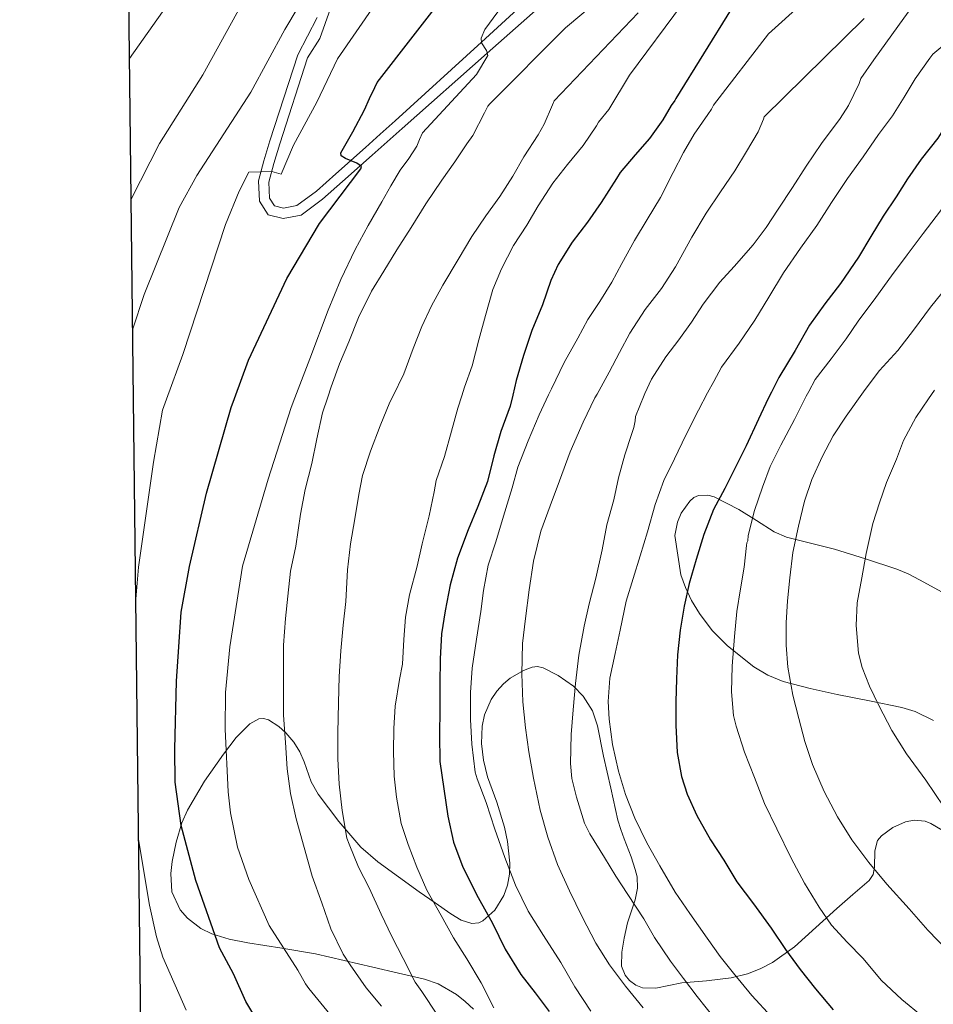
# Model space of a CAD drawing. Extents: x 580132 to 587001, y 738357 to 743068.
# Drawn here: x 580132 to 580348, y 740529 to 740762 of the extents above; entities that cross this region are included whole.
import ezdxf

# ---------------------------------------------------------------- set-up
doc = ezdxf.new("R2010")
doc.units = 0
doc.header["$MEASUREMENT"] = 0
doc.linetypes.add('DGN Style 3', pattern=[108.25521, 77.32515000000001, -30.93006])
for name, color, linetype in [('Nivel 21', 7, 'Continuous'), ('Nivel 35', 7, 'Continuous'), ('Nivel 4', 7, 'Continuous'), ('Nivel 49', 7, 'Continuous'), ('Nivel 5', 7, 'Continuous'), ('Nivel 57', 7, 'Continuous'), ('Nivel 59', 7, 'Continuous'), ('Nivel 61', 7, 'Continuous')]:
    doc.layers.add(name, color=color, linetype=linetype)

msp = doc.modelspace()

# ---------------------------------------------------------------- linework, layer by layer
at = {"layer": 'Nivel 21', "color": 7, "linetype": 'DGN Style 3', "lineweight": 0}
msp.add_polyline3d([(580215.619, 740794.6340000001, 913.3960000000001), (580202.638, 740757.825, 915.922), (580199.77, 740753.254, 915.988), (580193.1510000001, 740732.966, 918.943), (580191.76, 740728.271, 919.624), (580190.585, 740723.902, 920.41), (580190.7749999999, 740720.1059999999, 921.13), (580191.926, 740718.264, 921.37), (580194.031, 740717.744, 921.97), (580197.2479999999, 740718.345, 922.51), (580201.8400000001, 740721.771, 923.41), (580206.412, 740725.831, 923.99), (580213.4380000001, 740732.0719999999, 925.9490000000001), (580216.959, 740735.199, 926.7810000000001), (580220.506, 740738.3489999999, 920.009), (580240.892, 740757.0160000001, 930), (580271.2590000001, 740784.8230000001, 934.927)], dxfattribs=at)
at = {"layer": 'Nivel 21', "color": 7, "linetype": 'Continuous', "lineweight": 0}
msp.add_polyline3d([(580202.0519999999, 740762.8360000001, 915.662), (580197.4820000001, 740754.0009999999, 917.1700000000001), (580190.852, 740733.682, 918.943), (580189.443, 740728.926, 919.624), (580188.1610000001, 740724.1610000001, 920.41), (580188.4010000001, 740719.361, 921.13), (580190.4010000001, 740716.1610000001, 921.37), (580193.9610000001, 740715.281, 921.97), (580198.2409999999, 740716.081, 922.51), (580203.281, 740719.841, 923.41), (580208.006, 740724.037, 923.99), (580215.0320000001, 740730.2779999999, 925.9490000000001), (580218.5530000001, 740733.405, 926.7810000000001), (580222.102, 740736.5549999999, 920.009), (580242.243, 740754.3700000001, 930), (580273.713, 740782.203, 934.927)], dxfattribs=at)
at = {"layer": 'Nivel 35', "color": 92, "linetype": 'DGN Style 3', "lineweight": 0}
for points in [[(580349.8260000001, 740626.8600000001, 996.668), (580344.5190000001, 740629.7949999999, 996.107), (580341.8389999999, 740631.2250000001, 995.744), (580339.125, 740632.348, 995.2040000000001), (580331.7490000001, 740634.76, 993.193), (580324.3729999999, 740637.0519999999, 990.852), (580318.7069999999, 740638.4739999999, 988.8190000000001), (580313.0449999999, 740639.8999999999, 986.788), (580310.0900000001, 740641.1640000001, 985.8240000000001), (580305.908, 740643.8430000001, 984.6320000000001), (580301.717, 740646.4280000001, 983.876), (580295.932, 740649.433, 983.539), (580294.399, 740649.8500000001, 983.52), (580292.1799999999, 740649.7450000001, 983.533), (580291.1399999999, 740649.257, 983.5550000000001), (580290.165, 740648.412, 983.588), (580288.1399999999, 740645.5959999999, 983.7040000000001), (580287.213, 740643.47, 983.804), (580286.6089999999, 740640.273, 983.96), (580288.0490000001, 740631.0150000001, 984.128), (580289.1410000001, 740627.983, 984.1320000000001), (580290.581, 740624.956, 984.26), (580292.435, 740621.8119999999, 984.917), (580295.463, 740617.817, 986.773), (580299.0930000001, 740614.236, 988.4200000000001), (580305.267, 740609.256, 989.9780000000001), (580308.6229999999, 740607.2420000001, 990.649), (580312.277, 740605.788, 991.172), (580318.6510000001, 740604.125, 991.793), (580325.0449999999, 740602.6840000001, 992.388), (580332.676, 740601.183, 993.261), (580340.277, 740599.612, 994.2760000000001), (580343.4310000001, 740598.6300000001, 995.2330000000001), (580347.76, 740596.551, 997.5020000000001)], [(580354.9809999999, 740567.5800000001, 992.996), (580347.1570000001, 740572.156, 992.004), (580345.8030000001, 740572.733, 991.863), (580343.2180000001, 740572.956, 991.696), (580341.1910000001, 740572.558, 991.605), (580338.193, 740571.236, 991.455), (580335.477, 740569.2760000001, 991.2040000000001), (580334.55, 740568.1140000001, 990.985), (580333.908, 740565.6969999999, 990.38), (580333.834, 740561.814, 989.241), (580333.5079999999, 740560.071, 988.71), (580332.565, 740558.652, 988.292), (580328.7350000001, 740555.372, 987.691), (580324.9169999999, 740552.092, 987.044), (580319.9780000001, 740547.564, 985.1030000000001), (580314.933, 740543.0360000001, 983.2040000000001), (580309.7069999999, 740539.3130000001, 982.302), (580306.837, 740537.835, 981.8870000000001), (580303.797, 740536.6359999999, 981.316), (580299.9340000001, 740535.638, 980.45), (580294.1240000001, 740534.932, 979.129), (580288.3090000001, 740534.524, 977.796), (580282.087, 740533.185, 976.136), (580278.9750000001, 740533.27, 975.366), (580277.429, 740533.899, 975.067), (580275.8929999999, 740535.068, 974.852), (580274.895, 740536.2620000001, 974.783), (580274.038, 740538.4280000001, 974.909), (580274.1089999999, 740541.7690000001, 975.421), (580274.6129999999, 740545.084, 975.908), (580275.4029999999, 740548.71, 976.272), (580277.253, 740554.1499999999, 976.794), (580277.8019999999, 740556.8570000001, 977.014), (580277.685, 740559.548, 977.188), (580277.253, 740561.315, 977.0840000000001), (580276.2790000001, 740564.2609999999, 976.142), (580274.6089999999, 740568.5430000001, 973.917), (580273.828, 740570.7220000001, 972.919), (580273.173, 740572.9880000001, 972.292), (580271.4809999999, 740580.506, 971.332), (580269.781, 740588.092, 970.34), (580268.315, 740595.2919999999, 969.04), (580267.105, 740598.8049999999, 968.32), (580264.949, 740602.2679999999, 967.556), (580262.6340000001, 740604.6869999999, 966.803), (580259.0349999999, 740607.217, 965.292), (580255.4450000001, 740608.9880000001, 963.428), (580254.149, 740609.3260000001, 962.347), (580252.8530000001, 740609.148, 961.22), (580250.7949999999, 740608.354, 959.972), (580247.632, 740606.5260000001, 958.4780000000001), (580246.064, 740605.1880000001, 958.04), (580244.533, 740603.4839999999, 957.892), (580243.1529999999, 740601.467, 957.914), (580241.591, 740597.8800000001, 957.961), (580241.0160000001, 740595.166, 958.003), (580240.882, 740591.1089999999, 958.072), (580241.3330000001, 740587.132, 958.148), (580242.3319999999, 740583.179, 958.2420000000001), (580244.531, 740577.2590000001, 958.399), (580246.3570000001, 740571.324, 958.5), (580247.02, 740567.9340000001, 958.1990000000001), (580247.629, 740562.763, 956.994), (580247.5419999999, 740560.172, 956.325), (580247.061, 740557.5959999999, 955.78), (580246.1370000001, 740555.104, 955.46), (580244.0149999999, 740551.7069999999, 955.166), (580241.2050000001, 740549.148, 954.628), (580240.263, 740548.69, 954.239), (580238.6070000001, 740548.503, 953.067), (580236.118, 740549.314, 950.8480000000001), (580233.6529999999, 740550.844, 949.188), (580229.909, 740553.4110000001, 947.761), (580226.165, 740556.0279999999, 946.436), (580221.2490000001, 740559.5190000001, 944.739), (580216.341, 740563.1000000001, 943.268), (580212.3800000001, 740566.5730000001, 942.528), (580207.1140000001, 740572.662, 942.078), (580202.2609999999, 740579.132, 941.508), (580200.628, 740582.0419999999, 941.0740000000001), (580198.9199999999, 740586.7760000001, 940.3290000000001), (580197.9210000001, 740589.1470000001, 939.9010000000001), (580196.533, 740591.4199999999, 939.428), (580194.622, 740593.642, 938.84), (580192.983, 740595.1470000001, 938.308), (580190.4720000001, 740596.723, 937.409), (580189.2990000001, 740597.044, 936.933), (580188.2450000001, 740596.956, 936.452), (580186.0560000001, 740595.7450000001, 935.053)], [(580186.0560000001, 740595.7450000001, 935.053), (580182.872, 740592.5390000001, 932.477), (580181.3319999999, 740590.577, 931.37), (580179.8289999999, 740588.54, 930.628), (580175.3829999999, 740582.179, 929.566), (580171.3489999999, 740575.324, 929.124), (580170.006, 740572.3189999999, 928.995), (580168.6370000001, 740567.7679999999, 928.844), (580167.733, 740563.196, 928.772), (580167.3740000001, 740560.3470000001, 928.812), (580167.658, 740555.9909999999, 929.086), (580169.621, 740551.7720000001, 929.636), (580171.317, 740549.8130000001, 930.124), (580174.52, 740547.3160000001, 931.393), (580177.0989999999, 740546.0530000001, 932.527), (580181.2180000001, 740544.81, 934.19), (580185.5889999999, 740543.932, 935.3960000000001), (580193.648, 740542.712, 936.429), (580201.621, 740541.3400000001, 937.54), (580208.3899999999, 740539.756, 939.091), (580215.1570000001, 740538.172, 940.644), (580221.2820000001, 740536.764, 941.725), (580227.413, 740535.3559999999, 942.756), (580230.6540000001, 740534.28, 943.7420000000001), (580235.003, 740531.717, 945.793), (580237.0160000001, 740530.071, 946.681), (580238.9650000001, 740528.22, 947.236)]]:
    msp.add_polyline3d(points, dxfattribs=at)
at = {"layer": 'Nivel 4', "color": 30, "linetype": 'Continuous', "lineweight": 30, "flags": 128}
for points, elevation in [([(580182.4340000001, 740672.723), (580185.747, 740681.76), (580194.841, 740701.121), (580202.561, 740714.081), (580207.467, 740720.5590000001), (580212.3729999999, 740727.0360000001), (580212.4839999999, 740727.5930000001), (580211.415, 740728.3929999999), (580208.6939999999, 740729.459), (580207.736, 740730.0689999999), (580207.605, 740730.8119999999), (580210.4240000001, 740735.7890000001), (580213.2209999999, 740740.9880000001), (580214.4040000001, 740743.6429999999), (580215.621, 740746.284), (580216.199, 740747.4680000001), (580241.79, 740780.4029999999)], 925), ([(580382.0830000001, 740768.3090000001), (580375.3430000001, 740759.673), (580366.065, 740749.4610000001), (580353.6540000001, 740742.94), (580353.365, 740741.932), (580352.517, 740740.1400000001), (580351.9569999999, 740739.2919999999), (580348.821, 740734.284), (580344.9169999999, 740729.324), (580341.669, 740724.6359999999), (580338.933, 740720.3800000001), (580335.925, 740715.852), (580332.997, 740711.02), (580330.037, 740706.1240000001), (580325.7649999999, 740699.8840000001), (580322.1170000001, 740695.1159999999), (580318.4369999999, 740690.0279999999), (580315.077, 740684.0760000001), (580311.253, 740677.6599999999), (580309.4890000001, 740674.2309999999)], 975), ([(580299.929, 740764.7930000001), (580286.8219999999, 740743.659), (580286.5970000001, 740743.196), (580285.717, 740742.044), (580283.7490000001, 740738.6359999999), (580280.6129999999, 740734.22), (580277.2209999999, 740730.3640000001), (580273.717, 740726.1880000001), (580272.8049999999, 740724.78), (580269.2209999999, 740719.0519999999), (580265.973, 740714.412), (580262.325, 740709.676), (580259.0290000001, 740704.3800000001), (580257.317, 740700.6200000001), (580255.2849999999, 740694.844), (580252.821, 740688.78), (580250.7890000001, 740682.908), (580249.077, 740676.94), (580248.264, 740673.5050000001)], 950), ([(580309.4890000001, 740674.2309999999), (580308.693, 740672.6840000001), (580306.389, 740667.852), (580303.5090000001, 740661.5320000001), (580300.949, 740656.476), (580298.405, 740651.452), (580295.781, 740646.4439999999), (580293.493, 740640.5560000001), (580291.7010000001, 740634.6200000001), (580289.9890000001, 740628.956), (580288.821, 740623.612), (580287.909, 740617.868), (580287.2849999999, 740612.108), (580286.997, 740606.412), (580286.885, 740600.956), (580286.885, 740595.4680000001), (580287.189, 740588.956), (580288.1810000001, 740583.26), (580289.5090000001, 740579.132), (580291.8289999999, 740574.044), (580295.061, 740568.3160000001), (580298.1969999999, 740563.5), (580301.301, 740558.3800000001), (580305.189, 740553.1640000001), (580309.365, 740547.4040000001), (580312.773, 740542.3800000001), (580316.2450000001, 740537.6599999999), (580319.8929999999, 740533.068), (580324.085, 740528.108)], 975), ([(580187.7209999999, 740525.7609999999), (580185.1370000001, 740530.0430000001), (580182.2409999999, 740536.6410000001), (580178.9210000001, 740542.801), (580173.298, 740558.6769999999), (580169.885, 740571.672), (580168.4410000001, 740581.9210000001), (580168.321, 740589.7609999999), (580168.7209999999, 740605.841), (580169.2990000001, 740613.973), (580169.881, 740622.1610000001), (580171.8489999999, 740632.979), (580175.841, 740650.321), (580181.6410000001, 740670.561), (580182.4340000001, 740672.723)], 925), ([(580248.264, 740673.5050000001), (580247.6529999999, 740670.9240000001), (580245.429, 740664.9240000001), (580243.797, 740659.132), (580242.277, 740653.068), (580240.0530000001, 740647.1799999999), (580237.7649999999, 740641.6440000001), (580235.189, 740634.956), (580233.4450000001, 740628.6359999999), (580232.325, 740622.46), (580231.429, 740617.0360000001), (580231.077, 740611.1159999999), (580231.061, 740605.1000000001), (580231.0449999999, 740599.132), (580230.933, 740593.148), (580231.0449999999, 740586.8119999999), (580231.9410000001, 740580.412), (580232.9650000001, 740573.932), (580234.2930000001, 740567.74), (580236.5009999999, 740561.8360000001), (580240.101, 740554.6840000001), (580243.4610000001, 740548.6200000001), (580246.469, 740542.412), (580250.1969999999, 740536.4280000001), (580253.5730000001, 740532.1400000001), (580256.9169999999, 740527.74)], 950)]:
    msp.add_lwpolyline(points, dxfattribs=dict(at, elevation=elevation))
at = {"layer": 'Nivel 49', "color": 7, "linetype": 'Continuous', "lineweight": 0, "extrusion": (-0.003318265708908857, 0.2852436091983765, 0.95844930618378), "elevation": 210240.9561964982, "flags": 128}
msp.add_lwpolyline([(-588735.0470141028, -703114.7022378652), (-588735.0470141028, -703233.9956997186)], dxfattribs=at)
at = {"layer": 'Nivel 49', "color": 7, "linetype": 'Continuous', "lineweight": 0, "extrusion": (0.002747315540457474, -0.2363079063823467, 0.9716743413502865), "elevation": -172515.1547760156, "flags": 128}
msp.add_lwpolyline([(588729.8410718781, 713131.6236504475), (588729.8410718781, 713313.5477147023)], dxfattribs=at)
at = {"layer": 'Nivel 5', "color": 30, "linetype": 'Continuous', "lineweight": 0, "flags": 128}
for points, elevation in [([(580156.2849999999, 740868.896), (580163.3800000001, 740866.993), (580165.503, 740865.6640000001), (580167.271, 740864.091), (580168.5730000001, 740862.412), (580169, 740861.4280000001), (580169.2860000001, 740850.2990000001), (580170.135, 740847.767), (580170.869, 740846.6229999999), (580171.9029999999, 740845.611), (580182.3300000001, 740840.5819999999), (580202.402, 740836.7520000001), (580206.6840000001, 740835.071), (580209.413, 740832.788), (580209.976, 740831.473), (580210.3160000001, 740830.1030000001), (580210.4720000001, 740827.6570000001), (580210.0819999999, 740825.658), (580209.3230000001, 740823.7720000001), (580194.281, 740804.399), (580182.9639999999, 740789.006), (580157.632, 740753.1140000001)], 905), ([(580255.382, 740823.355), (580206.841, 740753.04), (580201.933, 740742.8230000001), (580196.405, 740732.6470000001), (580193.521, 740725.7609999999), (580191.281, 740726.4010000001), (580185.881, 740726.2409999999), (580183.5560000001, 740721.7749999999), (580180.361, 740713.841), (580170.281, 740683.121), (580166.399, 740672.533)], 920), ([(580196.7660000001, 740672.8929999999), (580200.2550000001, 740682.0989999999), (580204.6270000001, 740693.6370000001), (580207.592, 740700.8759999999), (580210.9950000001, 740707.925), (580214.098, 740713.618), (580217.2990000001, 740719.253), (580219.46, 740722.9909999999), (580221.6510000001, 740726.709), (580223.6910000001, 740729.5109999999), (580225.5549999999, 740732.405), (580226.2590000001, 740733.9809999999), (580226.9639999999, 740735.5560000001), (580239.733, 740749.381), (580242.406, 740753.8559999999), (580242.034, 740755.03), (580240.902, 740756.824), (580240.8470000001, 740757.902), (580241.6429999999, 740759.976), (580256.584, 740780.3060000001)], 930), ([(580200.4410000001, 740770.2409999999), (580194.4070000001, 740759.9750000001), (580186.3459999999, 740745.1300000001), (580173.5279999999, 740725.4820000001), (580169.3910000001, 740717.8530000001), (580161.081, 740697.281), (580158.378, 740688.952)], 915), ([(580347.4950000001, 740772.014), (580333.652, 740752.825), (580330.581, 740748.4280000001), (580330.1969999999, 740747.244), (580327.685, 740741.98), (580325.7010000001, 740738.908), (580321.2690000001, 740733.02), (580317.7010000001, 740727.692), (580314.4850000001, 740722.6359999999), (580311.0290000001, 740717.452), (580308.2450000001, 740713.1640000001), (580305.1570000001, 740709.068), (580300.6610000001, 740703.9639999999), (580297.2690000001, 740700.236), (580293.301, 740695.0519999999), (580290.533, 740690.78), (580287.5249999999, 740686.588), (580284.453, 740682.588), (580281.125, 740677.308), (580279.5320000001, 740673.8759999999)], 965), ([(580365.3700000001, 740768.949), (580347.6699999999, 740754.1370000001), (580346.949, 740753.2280000001), (580343.493, 740748.3160000001), (580340.885, 740743.996), (580338.1170000001, 740739.564), (580334.8049999999, 740735.132), (580331.1410000001, 740729.8999999999), (580327.429, 740724.78), (580323.6370000001, 740719.1000000001), (580320.1969999999, 740713.612), (580316.341, 740708.3), (580312.2930000001, 740702.4280000001), (580308.837, 740696.6680000001), (580305.557, 740691.2280000001), (580301.845, 740685.7720000001), (580297.669, 740680.092), (580295.8130000001, 740676.7), (580294.382, 740674.0519999999)], 970), ([(580183.9240000001, 740765.432), (580174.983, 740749.2919999999), (580164.7609999999, 740733.041), (580158.0179999999, 740719.8659999999)], 910), ([(580268.4569999999, 740766.811), (580260.7960000001, 740760.3770000001), (580242.8500000001, 740742.4199999999), (580242.419, 740741.845), (580241.619, 740740.277), (580238.835, 740734.9169999999), (580237.459, 740732.949), (580234.5789999999, 740728.6610000001), (580231.4750000001, 740724.3729999999), (580227.747, 740718.7409999999), (580224.2590000001, 740713.125), (580220.835, 740707.861), (580217.811, 740702.7890000001), (580214.899, 740698.085), (580211.7790000001, 740691.861), (580209.4909999999, 740686.085), (580207.315, 740680.885), (580205.315, 740675.477), (580204.5079999999, 740672.9850000001)], 935), ([(580288.425, 740766.027), (580275.869, 740749.158), (580271.0419999999, 740741.061), (580268.5630000001, 740738.0530000001), (580268.115, 740737.2050000001), (580264.915, 740732.565), (580261.203, 740728.0689999999), (580257.7790000001, 740723.6529999999), (580254.2749999999, 740718.2930000001), (580251.6030000001, 740713.7010000001), (580248.483, 740708.885), (580245.6030000001, 740703.413), (580243.587, 740698.517), (580241.827, 740692.341), (580240.2590000001, 740686.6130000001), (580238.659, 740680.405), (580236.899, 740675.3970000001), (580236.236, 740673.362)], 945), ([(580316.7220000001, 740766.145), (580308.744, 740758.9580000001), (580295.75, 740742.0590000001), (580295.317, 740741.1640000001), (580294.4369999999, 740739.852), (580291.2050000001, 740735.212), (580288.629, 740730.908), (580286.229, 740726.156), (580283.237, 740720.2520000001), (580280.085, 740715.084), (580277.061, 740710.108), (580274.085, 740704.604), (580271.685, 740700.2039999999), (580268.885, 740695.6440000001), (580266.0689999999, 740691.388), (580263.6370000001, 740686.9720000001), (580260.453, 740681.2280000001), (580257.413, 740675.004), (580256.7620000001, 740673.605)], 955), ([(580404.5430000001, 740765.7239999999), (580393.0460000001, 740756.8090000001), (580391.1410000001, 740754.3319999999), (580387.717, 740748.9880000001), (580384.645, 740744.5719999999), (580381.7649999999, 740740.3800000001), (580378.4850000001, 740734.94), (580375.013, 740729.6599999999), (580371.6370000001, 740724.2520000001), (580368.229, 740719.8360000001), (580363.925, 740714.716), (580359.845, 740709.74), (580355.301, 740704.54), (580351.077, 740699.2760000001), (580347.125, 740694.284), (580343.077, 740688.8759999999), (580339.3489999999, 740684.092), (580334.997, 740679.2919999999), (580331.362, 740674.4909999999)], 985), ([(580277.9709999999, 740763.952), (580258.051, 740743.0760000001), (580257.6669999999, 740742.1969999999), (580255.747, 740737.557), (580254.307, 740735.1089999999), (580250.915, 740729.861), (580248.2749999999, 740725.3330000001), (580245.2350000001, 740720.4850000001), (580241.923, 740715.8770000001), (580238.611, 740711.013), (580235.3470000001, 740705.5730000001), (580231.7790000001, 740699.5249999999), (580229.0590000001, 740694.645), (580226.771, 740689.7490000001), (580224.7069999999, 740684.517), (580222.5149999999, 740678.517), (580219.879, 740673.1680000001)], 940), ([(580389.5, 740763.1159999999), (580374.774, 740752.1529999999), (580372.6129999999, 740749.4839999999), (580369.173, 740745.132), (580365.7649999999, 740740.908), (580361.4610000001, 740735.148), (580358.037, 740729.8360000001), (580354.9809999999, 740725.692), (580353.061, 740722.1400000001), (580349.4610000001, 740717.1000000001), (580345.317, 740711.756), (580341.541, 740706.7), (580337.8929999999, 740701.7080000001), (580334.165, 740696.588), (580329.9569999999, 740691.02), (580327.1089999999, 740686.7960000001), (580323.605, 740682.1240000001), (580319.845, 740677.196), (580318.287, 740674.3360000001)], 980.0000000000001), ([(580331.379, 740762.602), (580307.75, 740739.324), (580307.5889999999, 740738.764), (580306.3090000001, 740735.804), (580303.5730000001, 740731.1000000001), (580300.773, 740726.54), (580297.429, 740721.564), (580294.037, 740716.5079999999), (580290.629, 740710.844), (580286.773, 740703.8840000001), (580283.4610000001, 740698.7320000001), (580279.6370000001, 740693.74), (580275.9569999999, 740688.1880000001), (580273.5249999999, 740683.5800000001), (580271.061, 740678.94), (580268.209, 740673.7409999999)], 960), ([(580318.287, 740674.3360000001), (580317.7010000001, 740673.26), (580314.933, 740667.756), (580311.717, 740661.6599999999), (580309.1570000001, 740656.6359999999), (580307.3489999999, 740651.692), (580305.493, 740646.236), (580303.9890000001, 740640.284), (580303.845, 740639.004), (580303.6529999999, 740638.54), (580303.5889999999, 740637.8999999999), (580303.0290000001, 740632.8119999999), (580302.165, 740627.692), (580301.317, 740622.284), (580300.7409999999, 740616.396), (580300.165, 740609.4040000001), (580300.0530000001, 740603.324), (580300.517, 740597.692), (580301.0930000001, 740595.2280000001), (580303.077, 740589.068), (580305.4450000001, 740583.0360000001), (580307.845, 740576.94), (580310.7250000001, 740570.9240000001), (580314.1170000001, 740564.0120000001), (580317.301, 740558.092), (580320.7250000001, 740552.3640000001), (580323.6370000001, 740548.1400000001), (580327.3970000001, 740544.108), (580331.1410000001, 740540.236), (580335.429, 740535.148), (580340.325, 740530.5560000001), (580345.1570000001, 740526.5719999999)], 980), ([(580331.362, 740674.4909999999), (580331.2050000001, 740674.284), (580327.125, 740668.54), (580324.085, 740663.8360000001), (580321.429, 740658.8759999999), (580319.061, 740653.5800000001), (580317.301, 740648.412), (580315.8770000001, 740642.5079999999), (580314.565, 740636.2679999999), (580313.8130000001, 740630.2679999999), (580313.253, 740624.844), (580312.949, 740619.612), (580312.9169999999, 740614.348), (580313.3489999999, 740609.132), (580314.565, 740602.54), (580315.909, 740597.0360000001), (580317.3970000001, 740591.548), (580319.189, 740586.1400000001), (580321.909, 740579.756), (580325.061, 740573.756), (580328.517, 740568.3319999999), (580332.517, 740562.956), (580336.7250000001, 740557.852), (580342.0530000001, 740551.9639999999), (580346.469, 740546.956), (580351.1089999999, 740542.156)], 985), ([(580348.0120000001, 740674.6880000001), (580346.581, 740672.652), (580343.6370000001, 740668.22), (580340.7409999999, 740662.78), (580339.0449999999, 740658.3160000001), (580336.693, 740652.828), (580335.0290000001, 740648.0120000001), (580333.4610000001, 740643.1640000001), (580331.8929999999, 740636.044), (580330.869, 740630.284), (580329.7490000001, 740624.396), (580329.477, 740618.9880000001), (580330.0689999999, 740612.4920000001), (580330.9010000001, 740609.1000000001), (580332.6769999999, 740604.6840000001), (580334.9010000001, 740600.108), (580337.909, 740594.1880000001), (580341.4450000001, 740588.6840000001), (580345.9569999999, 740582.46), (580350.229, 740576.1400000001)], 990), ([(580166.399, 740672.533), (580165.4410000001, 740669.9210000001), (580163.321, 740657.6810000001), (580159.7609999999, 740632.801), (580159.119, 740625.24)], 920), ([(580216.9310000001, 740513.317), (580212.4510000001, 740518.341), (580208.115, 740523.3330000001), (580204.291, 740527.973), (580200.051, 740533.173), (580199.2350000001, 740534.2450000001), (580197.4820000001, 740537.442), (580190.6410000001, 740548.081), (580185.888, 740558.935), (580183.1710000001, 740566.548), (580181.56, 740574.719), (580180.9610000001, 740579.6810000001), (580180.227, 740594.52), (580180.3770000001, 740603.1699999999), (580181.388, 740613.973), (580184.371, 740633.021), (580190.4539999999, 740653.6200000001), (580195.881, 740670.561), (580196.7660000001, 740672.8929999999)], 930), ([(580204.5079999999, 740672.9850000001), (580203.315, 740669.301), (580201.939, 740663.1570000001), (580200.7390000001, 740657.3489999999), (580199.155, 740651.189), (580198.0989999999, 740645.365), (580196.963, 740637.797), (580195.699, 740631.8289999999), (580195.0430000001, 740625.925), (580194.5630000001, 740620.645), (580194.0830000001, 740614.389), (580194.051, 740608.7250000001), (580194.0190000001, 740602.821), (580194.0830000001, 740597.781), (580194.5149999999, 740591.365), (580194.9469999999, 740585.125), (580195.747, 740579.237), (580197.091, 740573.301), (580198.9310000001, 740566.469), (580200.851, 740559.7490000001), (580203.1070000001, 740553.429), (580205.267, 740547.2849999999), (580208.163, 740541.301), (580209.8430000001, 740538.757), (580213.587, 740533.3330000001), (580217.219, 740528.949)], 935), ([(580219.879, 740673.1680000001), (580219.219, 740671.8289999999), (580216.9469999999, 740666.229), (580214.659, 740660.213), (580212.7550000001, 740654.5009999999), (580211.8589999999, 740649.973), (580210.915, 740644.213), (580209.9070000001, 740638.325), (580209.1710000001, 740632.149), (580208.771, 740624.693), (580208.179, 740619.061), (580207.6030000001, 740612.9809999999), (580207.203, 740606.9169999999), (580207.027, 740600.7409999999), (580206.9310000001, 740593.6529999999), (580206.915, 740587.4450000001), (580207.219, 740581.4610000001), (580207.923, 740575.237), (580209.075, 740568.7250000001), (580209.571, 740567.253), (580211.763, 740561.8770000001), (580214.3389999999, 740556.949), (580217.155, 740550.757), (580219.7150000001, 740545.4610000001), (580222.3870000001, 740540.229), (580225.219, 740534.645), (580226.7390000001, 740532.4210000001), (580230.467, 740526.837)], 940), ([(580236.236, 740673.362), (580235.283, 740670.4369999999), (580233.7949999999, 740665.013), (580232.0989999999, 740658.9650000001), (580230.1950000001, 740653.301), (580229.6669999999, 740650.6610000001), (580228.4990000001, 740644.933), (580226.851, 740638.325), (580225.6510000001, 740633.061), (580223.8589999999, 740626.277), (580222.9469999999, 740620.949), (580222.4990000001, 740615.733), (580222.1950000001, 740609.8929999999), (580221.507, 740606.229), (580220.4510000001, 740599.8929999999), (580220.1470000001, 740594.629), (580220.0830000001, 740589.2209999999), (580220.2110000001, 740583.3970000001), (580220.771, 740578.389), (580221.923, 740572.1810000001), (580223.571, 740567.189), (580225.587, 740561.861), (580227.987, 740556.3729999999), (580231.3470000001, 740550.4210000001), (580234.291, 740545.0930000001), (580237.395, 740540.165), (580240.835, 740534.453), (580243.8430000001, 740528.5970000001)], 945), ([(580256.7620000001, 740673.605), (580254.533, 740668.8119999999), (580251.9410000001, 740662.6840000001), (580249.5090000001, 740656.4439999999), (580248.1170000001, 740651.548), (580246.0689999999, 740644.892), (580244.277, 740638.828), (580242.469, 740633.244), (580241.365, 740627.2919999999), (580240.709, 740622.3160000001), (580239.685, 740615.788), (580238.6610000001, 740608.908), (580238.2609999999, 740603.1799999999), (580238.325, 740596.764), (580238.6129999999, 740590.908), (580239.3970000001, 740584.3319999999), (580239.8929999999, 740582.764), (580242.0050000001, 740577.1640000001), (580244.021, 740570.8119999999), (580246.405, 740564.092), (580248.9169999999, 740557.548), (580251.925, 740551.4040000001), (580255.5730000001, 740545.6440000001), (580259.6370000001, 740539.308), (580262.997, 740533.5), (580266.7409999999, 740527.804)], 955), ([(580268.209, 740673.7409999999), (580267.717, 740672.844), (580264.9169999999, 740667.084), (580261.861, 740660.06), (580259.3489999999, 740653.244), (580257.0930000001, 740647.308), (580254.949, 740641.3400000001), (580253.173, 740634.236), (580252.165, 740627.4839999999), (580251.3330000001, 740620.652), (580250.5490000001, 740614.7320000001), (580250.453, 740607.612), (580250.645, 740600.9240000001), (580251.2849999999, 740594.764), (580252.0689999999, 740589.148), (580253.2209999999, 740582.908), (580254.8049999999, 740575.308), (580256.6129999999, 740568.956), (580258.8530000001, 740562.5079999999), (580261.717, 740556.2679999999), (580264.6769999999, 740550.108), (580267.9569999999, 740543.8840000001), (580271.189, 740538.764), (580274.933, 740533.7239999999), (580279.1570000001, 740528.588)], 960), ([(580279.5320000001, 740673.8759999999), (580279.365, 740673.5160000001), (580277.2849999999, 740668.476), (580277.237, 740667.4040000001), (580276.933, 740665.8360000001), (580276.389, 740664.1880000001), (580274.7890000001, 740659.388), (580273.301, 740653.9480000001), (580272.1810000001, 740648.7), (580270.5009999999, 740642.8119999999), (580269.429, 740636.8759999999), (580267.925, 740630.22), (580266.3570000001, 740624.172), (580265.189, 740618.8600000001), (580263.909, 740611.98), (580263.1570000001, 740605.2919999999), (580262.5970000001, 740599.0360000001), (580262.1329999999, 740593.212), (580261.925, 740586.3319999999), (580262.2930000001, 740582.78), (580263.3489999999, 740578.3800000001), (580265.2849999999, 740572.236), (580266.5490000001, 740569.692), (580269.9890000001, 740564.092), (580272.629, 740559.692), (580275.5090000001, 740555.3400000001), (580279.317, 740549.628), (580281.8130000001, 740545.212), (580285.621, 740539.5959999999), (580288.629, 740535.5), (580291.861, 740531.2280000001), (580296.1329999999, 740525.916)], 965), ([(580294.382, 740674.0519999999), (580292.1810000001, 740669.98), (580289.253, 740664.044), (580286.5009999999, 740658.4439999999), (580284.037, 740653.2919999999), (580281.9569999999, 740647.628), (580280.1810000001, 740641.1799999999), (580278.4369999999, 740635.4839999999), (580276.7409999999, 740630.108), (580275.1410000001, 740624.764), (580273.7010000001, 740617.8999999999), (580272.517, 740612.348), (580271.237, 740606.588), (580270.8530000001, 740601.0519999999), (580271.077, 740596.828), (580271.8770000001, 740590.844), (580273.2690000001, 740584.5560000001), (580274.933, 740579.02), (580277.173, 740573.452), (580280.0050000001, 740567.612), (580283.061, 740562.1400000001), (580286.6610000001, 740555.9639999999), (580290.165, 740550.8759999999), (580294.2450000001, 740545.0519999999), (580297.317, 740540.716), (580300.517, 740536.7960000001), (580304.837, 740531.5), (580309.477, 740526.476)], 970), ([(580159.78, 740568.419), (580162.361, 740552.881), (580164.0009999999, 740545.361), (580165.4820000001, 740540.585), (580171.0120000001, 740528.047)], 920)]:
    msp.add_lwpolyline(points, dxfattribs=dict(at, elevation=elevation))
at = {"layer": 'Nivel 57', "color": 92, "linetype": 'DGN Style 3', "lineweight": 0}
msp.add_polyline3d([(580157.24, 740786.7690000001, 898.7230000000001), (580158.5700000001, 740672.44, 932.753), (580158.5700000001, 740672.44, 944.4730000000001), (580160.625, 740495.6810000001, 901.48), (580161.317, 740493.568, 900.976), (580161.281, 740490.7209999999, 900.3100000000001), (580160.693, 740489.869, 900.08), (580161.0970000001, 740455.111, 893.168), (580165.7609999999, 740445.521, 891.3100000000001), (580167.4809999999, 740440.6410000001, 890.47), (580168.273, 740435.7069999999, 889.856), (580167.9210000001, 740432.2409999999, 889.39), (580165.449, 740428.0549999999, 888.314), (580164.2010000001, 740427.121, 887.95), (580161.4299999999, 740426.4469999999, 887.164), (580165.94, 740038.611, 908.587)], dxfattribs=at)
at = {"layer": 'Nivel 59', "color": 7, "linetype": 'Continuous', "lineweight": 0}
for points in [[(580349.8260000001, 740626.8600000001, 996.668), (580344.5190000001, 740629.7949999999, 996.107), (580341.8389999999, 740631.2250000001, 995.744), (580339.125, 740632.348, 995.2040000000001), (580331.7490000001, 740634.76, 993.193), (580324.3729999999, 740637.0519999999, 990.852), (580318.7069999999, 740638.4739999999, 988.8190000000001), (580313.0449999999, 740639.8999999999, 986.788), (580310.0900000001, 740641.1640000001, 985.8240000000001), (580305.908, 740643.8430000001, 984.6320000000001), (580301.717, 740646.4280000001, 983.876), (580295.932, 740649.433, 983.539), (580294.399, 740649.8500000001, 983.52), (580292.1799999999, 740649.7450000001, 983.533), (580291.1399999999, 740649.257, 983.5550000000001), (580290.165, 740648.412, 983.588), (580288.1399999999, 740645.5959999999, 983.7040000000001), (580287.213, 740643.47, 983.804), (580286.6089999999, 740640.273, 983.96), (580288.0490000001, 740631.0150000001, 984.128), (580289.1410000001, 740627.983, 984.1320000000001), (580290.581, 740624.956, 984.26), (580292.435, 740621.8119999999, 984.917), (580295.463, 740617.817, 986.773), (580299.0930000001, 740614.236, 988.4200000000001), (580305.267, 740609.256, 989.9780000000001), (580308.6229999999, 740607.2420000001, 990.649), (580312.277, 740605.788, 991.172), (580318.6510000001, 740604.125, 991.793), (580325.0449999999, 740602.6840000001, 992.388), (580332.676, 740601.183, 993.261), (580340.277, 740599.612, 994.2760000000001), (580343.4310000001, 740598.6300000001, 995.2330000000001), (580347.76, 740596.551, 997.5020000000001)], [(580354.9809999999, 740567.5800000001, 992.996), (580347.1570000001, 740572.156, 992.004), (580345.8030000001, 740572.733, 991.863), (580343.2180000001, 740572.956, 991.696), (580341.1910000001, 740572.558, 991.605), (580338.193, 740571.236, 991.455), (580335.477, 740569.2760000001, 991.2040000000001), (580334.55, 740568.1140000001, 990.985), (580333.908, 740565.6969999999, 990.38), (580333.834, 740561.814, 989.241), (580333.5079999999, 740560.071, 988.71), (580332.565, 740558.652, 988.292), (580328.7350000001, 740555.372, 987.691), (580324.9169999999, 740552.092, 987.044), (580319.9780000001, 740547.564, 985.1030000000001), (580314.933, 740543.0360000001, 983.2040000000001), (580309.7069999999, 740539.3130000001, 982.302), (580306.837, 740537.835, 981.8870000000001), (580303.797, 740536.6359999999, 981.316), (580299.9340000001, 740535.638, 980.45), (580294.1240000001, 740534.932, 979.129), (580288.3090000001, 740534.524, 977.796), (580282.087, 740533.185, 976.136), (580278.9750000001, 740533.27, 975.366), (580277.429, 740533.899, 975.067), (580275.8929999999, 740535.068, 974.852), (580274.895, 740536.2620000001, 974.783), (580274.038, 740538.4280000001, 974.909), (580274.1089999999, 740541.7690000001, 975.421), (580274.6129999999, 740545.084, 975.908), (580275.4029999999, 740548.71, 976.272), (580277.253, 740554.1499999999, 976.794), (580277.8019999999, 740556.8570000001, 977.014), (580277.685, 740559.548, 977.188), (580277.253, 740561.315, 977.0840000000001), (580276.2790000001, 740564.2609999999, 976.142), (580274.6089999999, 740568.5430000001, 973.917), (580273.828, 740570.7220000001, 972.919), (580273.173, 740572.9880000001, 972.292), (580271.4809999999, 740580.506, 971.332), (580269.781, 740588.092, 970.34), (580268.315, 740595.2919999999, 969.04), (580267.105, 740598.8049999999, 968.32), (580264.949, 740602.2679999999, 967.556), (580262.6340000001, 740604.6869999999, 966.803), (580259.0349999999, 740607.217, 965.292), (580255.4450000001, 740608.9880000001, 963.428), (580254.149, 740609.3260000001, 962.347), (580252.8530000001, 740609.148, 961.22), (580250.7949999999, 740608.354, 959.972), (580247.632, 740606.5260000001, 958.4780000000001), (580246.064, 740605.1880000001, 958.04), (580244.533, 740603.4839999999, 957.892), (580243.1529999999, 740601.467, 957.914), (580241.591, 740597.8800000001, 957.961), (580241.0160000001, 740595.166, 958.003), (580240.882, 740591.1089999999, 958.072), (580241.3330000001, 740587.132, 958.148), (580242.3319999999, 740583.179, 958.2420000000001), (580244.531, 740577.2590000001, 958.399), (580246.3570000001, 740571.324, 958.5), (580247.02, 740567.9340000001, 958.1990000000001), (580247.629, 740562.763, 956.994), (580247.5419999999, 740560.172, 956.325), (580247.061, 740557.5959999999, 955.78), (580246.1370000001, 740555.104, 955.46), (580244.0149999999, 740551.7069999999, 955.166), (580241.2050000001, 740549.148, 954.628), (580240.263, 740548.69, 954.239), (580238.6070000001, 740548.503, 953.067), (580236.118, 740549.314, 950.8480000000001), (580233.6529999999, 740550.844, 949.188), (580229.909, 740553.4110000001, 947.761), (580226.165, 740556.0279999999, 946.436), (580221.2490000001, 740559.5190000001, 944.739), (580216.341, 740563.1000000001, 943.268), (580212.3800000001, 740566.5730000001, 942.528), (580207.1140000001, 740572.662, 942.078), (580202.2609999999, 740579.132, 941.508), (580200.628, 740582.0419999999, 941.0740000000001), (580198.9199999999, 740586.7760000001, 940.3290000000001), (580197.9210000001, 740589.1470000001, 939.9010000000001), (580196.533, 740591.4199999999, 939.428), (580194.622, 740593.642, 938.84), (580192.983, 740595.1470000001, 938.308), (580190.4720000001, 740596.723, 937.409), (580189.2990000001, 740597.044, 936.933), (580188.2450000001, 740596.956, 936.452), (580186.0560000001, 740595.7450000001, 935.053), (580182.872, 740592.5390000001, 932.477), (580181.3319999999, 740590.577, 931.37), (580179.8289999999, 740588.54, 930.628), (580175.3829999999, 740582.179, 929.566), (580171.3489999999, 740575.324, 929.124), (580170.006, 740572.3189999999, 928.995), (580168.6370000001, 740567.7679999999, 928.844), (580167.733, 740563.196, 928.772), (580167.3740000001, 740560.3470000001, 928.812), (580167.658, 740555.9909999999, 929.086), (580169.621, 740551.7720000001, 929.636), (580171.317, 740549.8130000001, 930.124), (580174.52, 740547.3160000001, 931.393), (580177.0989999999, 740546.0530000001, 932.527), (580181.2180000001, 740544.81, 934.19), (580185.5889999999, 740543.932, 935.3960000000001), (580193.648, 740542.712, 936.429), (580201.621, 740541.3400000001, 937.54), (580208.3899999999, 740539.756, 939.091), (580215.1570000001, 740538.172, 940.644), (580221.2820000001, 740536.764, 941.725), (580227.413, 740535.3559999999, 942.756), (580230.6540000001, 740534.28, 943.7420000000001), (580235.003, 740531.717, 945.793), (580237.0160000001, 740530.071, 946.681), (580238.9650000001, 740528.22, 947.236)]]:
    msp.add_polyline3d(points, dxfattribs=at)
at = {"layer": 'Nivel 61', "color": 7, "linetype": 'Continuous', "lineweight": 30, "flags": 128}
msp.add_lwpolyline([(580131.6599999999, 742985.8400000001), (583537.0700000001, 743026.28), (586942.51, 743068.3999999999), (586971.6799999999, 740754.98), (587000.8700000001, 738441.6100000001), (583593.1699999999, 738399.5), (580185.47, 738359.0700000001), (580158.5700000001, 740672.44)], close=True, dxfattribs=at)

doc.saveas('drawing.dxf')
